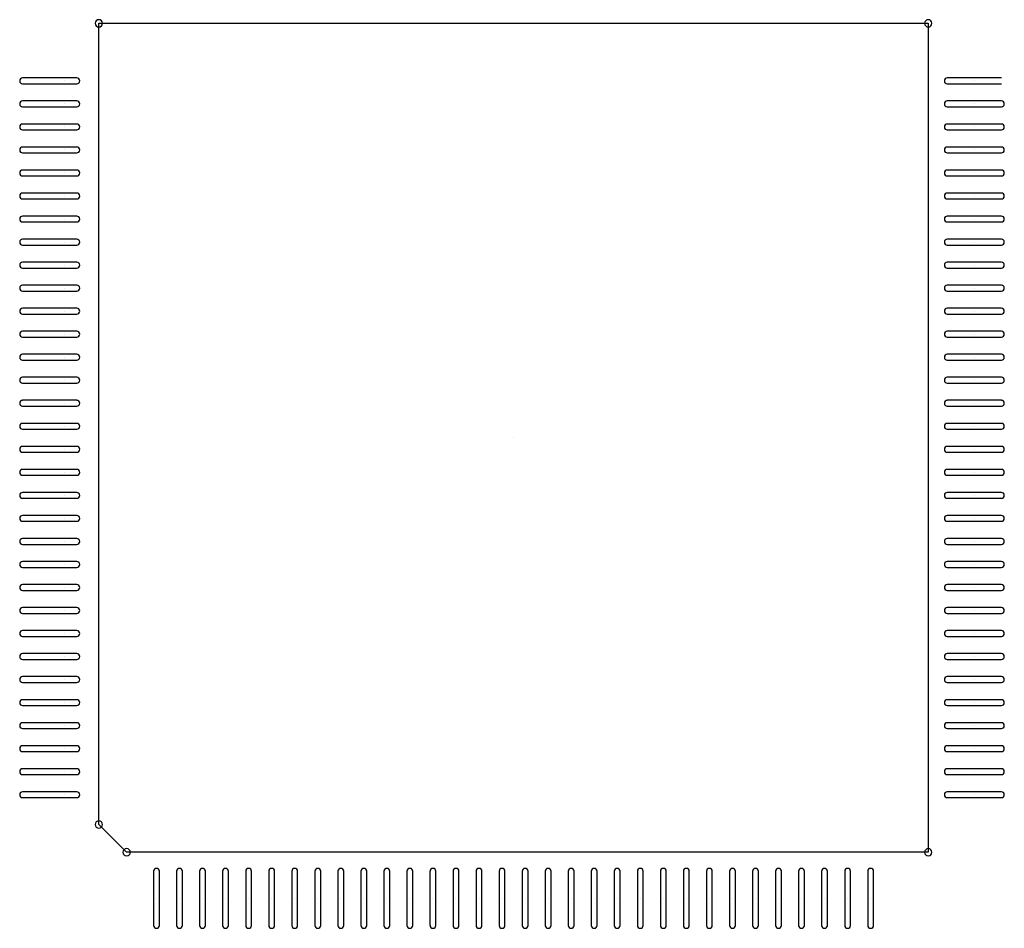
# Model space of a CAD drawing. Extents: x 256 to 552, y -364 to -161.
# Drawn here: x 337 to 354, y -214 to -198 of the extents above; entities that cross this region are included whole.
import ezdxf

# ---------------------------------------------------------------- set-up
doc = ezdxf.new("R2010")
doc.units = 0
doc.header["$MEASUREMENT"] = 0
doc.layers.get('0').update_dxf_attribs({"linetype": 'CONTINUOUS'})
doc.layers.add('PART_TOP_2DLINE_00', color=255, linetype='CONTINUOUS')

msp = doc.modelspace()

# ---------------------------------------------------------------- linework, layer by layer
at = {"color": 7}
for p, q in [((338.136, -199.34), (337.196, -199.34)), ((337.196, -199.442), (338.136, -199.442)), ((337.92, -199.391), (337.92, -199.391)), ((337.92, -199.391), (337.92, -199.391)), ((337.92, -199.391), (337.92, -199.391)), ((337.92, -199.391), (337.92, -199.391)), ((337.92, -199.391), (337.92, -199.391)), ((337.92, -199.391), (337.92, -199.391)), ((337.92, -199.391), (337.92, -199.391)), ((337.92, -199.391), (337.92, -199.391)), ((354.19, -199.34), (353.25, -199.34)), ((353.25, -199.442), (354.19, -199.442)), ((353.72, -199.391), (353.72, -199.391)), ((353.72, -199.391), (353.72, -199.391)), ((353.72, -199.391), (353.72, -199.391)), ((353.72, -199.391), (353.72, -199.391)), ((353.72, -199.391), (353.72, -199.391)), ((353.72, -199.391), (353.72, -199.391)), ((353.72, -199.391), (353.72, -199.391)), ((353.72, -199.391), (353.72, -199.391)), ((338.136, -199.74), (337.196, -199.74)), ((337.196, -199.842), (338.136, -199.842)), ((337.92, -199.791), (337.92, -199.791)), ((337.92, -199.791), (337.92, -199.791)), ((337.92, -199.791), (337.92, -199.791)), ((337.92, -199.791), (337.92, -199.791)), ((337.92, -199.791), (337.92, -199.791)), ((337.92, -199.791), (337.92, -199.791)), ((337.92, -199.791), (337.92, -199.791)), ((337.92, -199.791), (337.92, -199.791)), ((354.19, -199.74), (353.25, -199.74)), ((353.25, -199.842), (354.19, -199.842)), ((353.72, -199.791), (353.72, -199.791)), ((353.72, -199.791), (353.72, -199.791)), ((353.72, -199.791), (353.72, -199.791)), ((353.72, -199.791), (353.72, -199.791)), ((353.72, -199.791), (353.72, -199.791)), ((353.72, -199.791), (353.72, -199.791)), ((353.72, -199.791), (353.72, -199.791)), ((353.72, -199.791), (353.72, -199.791)), ((338.136, -200.14), (337.196, -200.14)), ((354.19, -200.14), (353.25, -200.14)), ((337.196, -200.242), (338.136, -200.242)), ((337.92, -200.191), (337.92, -200.191)), ((337.92, -200.191), (337.92, -200.191)), ((337.92, -200.191), (337.92, -200.191)), ((337.92, -200.191), (337.92, -200.191)), ((337.92, -200.191), (337.92, -200.191)), ((337.92, -200.191), (337.92, -200.191)), ((337.92, -200.191), (337.92, -200.191)), ((337.92, -200.191), (337.92, -200.191)), ((353.25, -200.242), (354.19, -200.242)), ((353.72, -200.191), (353.72, -200.191)), ((353.72, -200.191), (353.72, -200.191)), ((353.72, -200.191), (353.72, -200.191)), ((353.72, -200.191), (353.72, -200.191)), ((353.72, -200.191), (353.72, -200.191)), ((353.72, -200.191), (353.72, -200.191)), ((353.72, -200.191), (353.72, -200.191)), ((353.72, -200.191), (353.72, -200.191)), ((338.136, -200.54), (337.196, -200.54)), ((337.196, -200.642), (338.136, -200.642)), ((337.92, -200.591), (337.92, -200.591)), ((337.92, -200.591), (337.92, -200.591)), ((337.92, -200.591), (337.92, -200.591)), ((337.92, -200.591), (337.92, -200.591)), ((337.92, -200.591), (337.92, -200.591)), ((337.92, -200.591), (337.92, -200.591)), ((337.92, -200.591), (337.92, -200.591)), ((337.92, -200.591), (337.92, -200.591)), ((354.19, -200.54), (353.25, -200.54)), ((353.25, -200.642), (354.19, -200.642)), ((353.72, -200.591), (353.72, -200.591)), ((353.72, -200.591), (353.72, -200.591)), ((353.72, -200.591), (353.72, -200.591)), ((353.72, -200.591), (353.72, -200.591)), ((353.72, -200.591), (353.72, -200.591)), ((353.72, -200.591), (353.72, -200.591)), ((353.72, -200.591), (353.72, -200.591)), ((353.72, -200.591), (353.72, -200.591)), ((338.136, -200.94), (337.196, -200.94)), ((337.92, -200.991), (337.92, -200.991)), ((337.92, -200.991), (337.92, -200.991)), ((337.92, -200.991), (337.92, -200.991)), ((337.92, -200.991), (337.92, -200.991)), ((337.92, -200.991), (337.92, -200.991)), ((337.92, -200.991), (337.92, -200.991)), ((337.92, -200.991), (337.92, -200.991)), ((337.92, -200.991), (337.92, -200.991)), ((354.19, -200.94), (353.25, -200.94)), ((353.72, -200.991), (353.72, -200.991)), ((353.72, -200.991), (353.72, -200.991)), ((353.72, -200.991), (353.72, -200.991)), ((353.72, -200.991), (353.72, -200.991)), ((353.72, -200.991), (353.72, -200.991)), ((353.72, -200.991), (353.72, -200.991)), ((353.72, -200.991), (353.72, -200.991)), ((353.72, -200.991), (353.72, -200.991)), ((337.196, -201.042), (338.136, -201.042)), ((353.25, -201.042), (354.19, -201.042)), ((338.136, -201.34), (337.196, -201.34)), ((354.19, -201.34), (353.25, -201.34)), ((337.196, -201.442), (338.136, -201.442)), ((337.92, -201.391), (337.92, -201.391)), ((337.92, -201.391), (337.92, -201.391)), ((337.92, -201.391), (337.92, -201.391)), ((337.92, -201.391), (337.92, -201.391)), ((337.92, -201.391), (337.92, -201.391)), ((337.92, -201.391), (337.92, -201.391)), ((337.92, -201.391), (337.92, -201.391)), ((337.92, -201.391), (337.92, -201.391)), ((353.25, -201.442), (354.19, -201.442)), ((353.72, -201.391), (353.72, -201.391)), ((353.72, -201.391), (353.72, -201.391)), ((353.72, -201.391), (353.72, -201.391)), ((353.72, -201.391), (353.72, -201.391)), ((353.72, -201.391), (353.72, -201.391)), ((353.72, -201.391), (353.72, -201.391)), ((353.72, -201.391), (353.72, -201.391)), ((353.72, -201.391), (353.72, -201.391)), ((338.136, -201.74), (337.196, -201.74)), ((337.196, -201.842), (338.136, -201.842)), ((337.92, -201.791), (337.92, -201.791)), ((337.92, -201.791), (337.92, -201.791)), ((337.92, -201.791), (337.92, -201.791)), ((337.92, -201.791), (337.92, -201.791)), ((337.92, -201.791), (337.92, -201.791)), ((337.92, -201.791), (337.92, -201.791)), ((337.92, -201.791), (337.92, -201.791)), ((337.92, -201.791), (337.92, -201.791)), ((354.19, -201.74), (353.25, -201.74)), ((353.25, -201.842), (354.19, -201.842)), ((353.72, -201.791), (353.72, -201.791)), ((353.72, -201.791), (353.72, -201.791)), ((353.72, -201.791), (353.72, -201.791)), ((353.72, -201.791), (353.72, -201.791)), ((353.72, -201.791), (353.72, -201.791)), ((353.72, -201.791), (353.72, -201.791)), ((353.72, -201.791), (353.72, -201.791)), ((353.72, -201.791), (353.72, -201.791)), ((338.136, -202.14), (337.196, -202.14)), ((337.92, -202.191), (337.92, -202.191)), ((337.92, -202.191), (337.92, -202.191)), ((337.92, -202.191), (337.92, -202.191)), ((337.92, -202.191), (337.92, -202.191)), ((337.92, -202.191), (337.92, -202.191)), ((337.92, -202.191), (337.92, -202.191)), ((337.92, -202.191), (337.92, -202.191)), ((337.92, -202.191), (337.92, -202.191)), ((354.19, -202.14), (353.25, -202.14)), ((353.72, -202.191), (353.72, -202.191)), ((353.72, -202.191), (353.72, -202.191)), ((353.72, -202.191), (353.72, -202.191)), ((353.72, -202.191), (353.72, -202.191)), ((353.72, -202.191), (353.72, -202.191)), ((353.72, -202.191), (353.72, -202.191)), ((353.72, -202.191), (353.72, -202.191)), ((353.72, -202.191), (353.72, -202.191)), ((337.196, -202.242), (338.136, -202.242)), ((353.25, -202.242), (354.19, -202.242)), ((338.136, -202.54), (337.196, -202.54)), ((354.19, -202.54), (353.25, -202.54)), ((337.196, -202.642), (338.136, -202.642)), ((337.92, -202.591), (337.92, -202.591)), ((337.92, -202.591), (337.92, -202.591)), ((337.92, -202.591), (337.92, -202.591)), ((337.92, -202.591), (337.92, -202.591)), ((337.92, -202.591), (337.92, -202.591)), ((337.92, -202.591), (337.92, -202.591)), ((337.92, -202.591), (337.92, -202.591)), ((337.92, -202.591), (337.92, -202.591)), ((353.25, -202.642), (354.19, -202.642)), ((353.72, -202.591), (353.72, -202.591)), ((353.72, -202.591), (353.72, -202.591)), ((353.72, -202.591), (353.72, -202.591)), ((353.72, -202.591), (353.72, -202.591)), ((353.72, -202.591), (353.72, -202.591)), ((353.72, -202.591), (353.72, -202.591)), ((353.72, -202.591), (353.72, -202.591)), ((353.72, -202.591), (353.72, -202.591)), ((338.136, -202.94), (337.196, -202.94)), ((337.196, -203.042), (338.136, -203.042)), ((337.92, -202.991), (337.92, -202.991)), ((337.92, -202.991), (337.92, -202.991)), ((337.92, -202.991), (337.92, -202.991)), ((337.92, -202.991), (337.92, -202.991)), ((337.92, -202.991), (337.92, -202.991)), ((337.92, -202.991), (337.92, -202.991)), ((337.92, -202.991), (337.92, -202.991)), ((337.92, -202.991), (337.92, -202.991)), ((354.19, -202.94), (353.25, -202.94)), ((353.25, -203.042), (354.19, -203.042)), ((353.72, -202.991), (353.72, -202.991)), ((353.72, -202.991), (353.72, -202.991)), ((353.72, -202.991), (353.72, -202.991)), ((353.72, -202.991), (353.72, -202.991)), ((353.72, -202.991), (353.72, -202.991)), ((353.72, -202.991), (353.72, -202.991)), ((353.72, -202.991), (353.72, -202.991)), ((353.72, -202.991), (353.72, -202.991)), ((338.136, -203.34), (337.196, -203.34)), ((337.92, -203.391), (337.92, -203.391)), ((337.92, -203.391), (337.92, -203.391)), ((337.92, -203.391), (337.92, -203.391)), ((337.92, -203.391), (337.92, -203.391)), ((337.92, -203.391), (337.92, -203.391)), ((337.92, -203.391), (337.92, -203.391)), ((337.92, -203.391), (337.92, -203.391)), ((337.92, -203.391), (337.92, -203.391)), ((354.19, -203.34), (353.25, -203.34)), ((353.72, -203.391), (353.72, -203.391)), ((353.72, -203.391), (353.72, -203.391)), ((353.72, -203.391), (353.72, -203.391)), ((353.72, -203.391), (353.72, -203.391)), ((353.72, -203.391), (353.72, -203.391)), ((353.72, -203.391), (353.72, -203.391)), ((353.72, -203.391), (353.72, -203.391)), ((353.72, -203.391), (353.72, -203.391)), ((337.196, -203.442), (338.136, -203.442)), ((353.25, -203.442), (354.19, -203.442)), ((338.136, -203.74), (337.196, -203.74)), ((354.19, -203.74), (353.25, -203.74)), ((337.196, -203.842), (338.136, -203.842)), ((337.92, -203.791), (337.92, -203.791)), ((337.92, -203.791), (337.92, -203.791)), ((337.92, -203.791), (337.92, -203.791)), ((337.92, -203.791), (337.92, -203.791)), ((337.92, -203.791), (337.92, -203.791)), ((337.92, -203.791), (337.92, -203.791)), ((337.92, -203.791), (337.92, -203.791)), ((337.92, -203.791), (337.92, -203.791)), ((353.25, -203.842), (354.19, -203.842)), ((353.72, -203.791), (353.72, -203.791)), ((353.72, -203.791), (353.72, -203.791)), ((353.72, -203.791), (353.72, -203.791)), ((353.72, -203.791), (353.72, -203.791)), ((353.72, -203.791), (353.72, -203.791)), ((353.72, -203.791), (353.72, -203.791)), ((353.72, -203.791), (353.72, -203.791)), ((353.72, -203.791), (353.72, -203.791)), ((338.136, -204.14), (337.196, -204.14)), ((337.196, -204.242), (338.136, -204.242)), ((337.92, -204.191), (337.92, -204.191)), ((337.92, -204.191), (337.92, -204.191)), ((337.92, -204.191), (337.92, -204.191)), ((337.92, -204.191), (337.92, -204.191)), ((337.92, -204.191), (337.92, -204.191)), ((337.92, -204.191), (337.92, -204.191)), ((337.92, -204.191), (337.92, -204.191)), ((337.92, -204.191), (337.92, -204.191)), ((354.19, -204.14), (353.25, -204.14)), ((353.25, -204.242), (354.19, -204.242)), ((353.72, -204.191), (353.72, -204.191)), ((353.72, -204.191), (353.72, -204.191)), ((353.72, -204.191), (353.72, -204.191)), ((353.72, -204.191), (353.72, -204.191)), ((353.72, -204.191), (353.72, -204.191)), ((353.72, -204.191), (353.72, -204.191)), ((353.72, -204.191), (353.72, -204.191)), ((353.72, -204.191), (353.72, -204.191)), ((338.136, -204.54), (337.196, -204.54)), ((337.92, -204.591), (337.92, -204.591)), ((337.92, -204.591), (337.92, -204.591)), ((337.92, -204.591), (337.92, -204.591)), ((337.92, -204.591), (337.92, -204.591)), ((337.92, -204.591), (337.92, -204.591)), ((337.92, -204.591), (337.92, -204.591)), ((337.92, -204.591), (337.92, -204.591)), ((337.92, -204.591), (337.92, -204.591)), ((354.19, -204.54), (353.25, -204.54)), ((353.72, -204.591), (353.72, -204.591)), ((353.72, -204.591), (353.72, -204.591)), ((353.72, -204.591), (353.72, -204.591)), ((353.72, -204.591), (353.72, -204.591)), ((353.72, -204.591), (353.72, -204.591)), ((353.72, -204.591), (353.72, -204.591)), ((353.72, -204.591), (353.72, -204.591)), ((353.72, -204.591), (353.72, -204.591)), ((337.196, -204.642), (338.136, -204.642)), ((353.25, -204.642), (354.19, -204.642)), ((338.136, -204.94), (337.196, -204.94)), ((354.19, -204.94), (353.25, -204.94)), ((337.196, -205.042), (338.136, -205.042)), ((337.92, -204.991), (337.92, -204.991)), ((337.92, -204.991), (337.92, -204.991)), ((337.92, -204.991), (337.92, -204.991)), ((337.92, -204.991), (337.92, -204.991)), ((337.92, -204.991), (337.92, -204.991)), ((337.92, -204.991), (337.92, -204.991)), ((337.92, -204.991), (337.92, -204.991)), ((337.92, -204.991), (337.92, -204.991)), ((353.25, -205.042), (354.19, -205.042)), ((353.72, -204.991), (353.72, -204.991)), ((353.72, -204.991), (353.72, -204.991)), ((353.72, -204.991), (353.72, -204.991)), ((353.72, -204.991), (353.72, -204.991)), ((353.72, -204.991), (353.72, -204.991)), ((353.72, -204.991), (353.72, -204.991)), ((353.72, -204.991), (353.72, -204.991)), ((353.72, -204.991), (353.72, -204.991)), ((338.136, -205.34), (337.196, -205.34)), ((337.196, -205.442), (338.136, -205.442)), ((337.92, -205.391), (337.92, -205.391)), ((337.92, -205.391), (337.92, -205.391)), ((337.92, -205.391), (337.92, -205.391)), ((337.92, -205.391), (337.92, -205.391)), ((337.92, -205.391), (337.92, -205.391)), ((337.92, -205.391), (337.92, -205.391)), ((337.92, -205.391), (337.92, -205.391)), ((337.92, -205.391), (337.92, -205.391)), ((354.19, -205.34), (353.25, -205.34)), ((353.25, -205.442), (354.19, -205.442)), ((353.72, -205.391), (353.72, -205.391)), ((353.72, -205.391), (353.72, -205.391)), ((353.72, -205.391), (353.72, -205.391)), ((353.72, -205.391), (353.72, -205.391)), ((353.72, -205.391), (353.72, -205.391)), ((353.72, -205.391), (353.72, -205.391)), ((353.72, -205.391), (353.72, -205.391)), ((353.72, -205.391), (353.72, -205.391)), ((345.72, -205.591), (345.72, -205.591)), ((345.72, -205.591), (345.72, -205.591)), ((345.72, -205.591), (345.72, -205.591)), ((345.72, -205.591), (345.72, -205.591)), ((345.72, -205.591), (345.72, -205.591)), ((345.72, -205.591), (345.72, -205.591)), ((345.72, -205.591), (345.72, -205.591)), ((345.72, -205.591), (345.72, -205.591)), ((338.136, -205.74), (337.196, -205.74)), ((337.92, -205.791), (337.92, -205.791)), ((337.92, -205.791), (337.92, -205.791)), ((337.92, -205.791), (337.92, -205.791)), ((337.92, -205.791), (337.92, -205.791)), ((337.92, -205.791), (337.92, -205.791)), ((337.92, -205.791), (337.92, -205.791)), ((337.92, -205.791), (337.92, -205.791)), ((337.92, -205.791), (337.92, -205.791)), ((354.19, -205.74), (353.25, -205.74)), ((353.72, -205.791), (353.72, -205.791)), ((353.72, -205.791), (353.72, -205.791)), ((353.72, -205.791), (353.72, -205.791)), ((353.72, -205.791), (353.72, -205.791)), ((353.72, -205.791), (353.72, -205.791)), ((353.72, -205.791), (353.72, -205.791)), ((353.72, -205.791), (353.72, -205.791)), ((353.72, -205.791), (353.72, -205.791)), ((337.196, -205.842), (338.136, -205.842)), ((353.25, -205.842), (354.19, -205.842)), ((338.136, -206.14), (337.196, -206.14)), ((354.19, -206.14), (353.25, -206.14)), ((337.196, -206.242), (338.136, -206.242)), ((337.92, -206.191), (337.92, -206.191)), ((337.92, -206.191), (337.92, -206.191)), ((337.92, -206.191), (337.92, -206.191)), ((337.92, -206.191), (337.92, -206.191)), ((337.92, -206.191), (337.92, -206.191)), ((337.92, -206.191), (337.92, -206.191)), ((337.92, -206.191), (337.92, -206.191)), ((337.92, -206.191), (337.92, -206.191)), ((353.25, -206.242), (354.19, -206.242)), ((353.72, -206.191), (353.72, -206.191)), ((353.72, -206.191), (353.72, -206.191)), ((353.72, -206.191), (353.72, -206.191)), ((353.72, -206.191), (353.72, -206.191)), ((353.72, -206.191), (353.72, -206.191)), ((353.72, -206.191), (353.72, -206.191)), ((353.72, -206.191), (353.72, -206.191)), ((353.72, -206.191), (353.72, -206.191)), ((338.136, -206.54), (337.196, -206.54)), ((337.196, -206.642), (338.136, -206.642)), ((337.92, -206.591), (337.92, -206.591)), ((337.92, -206.591), (337.92, -206.591)), ((337.92, -206.591), (337.92, -206.591)), ((337.92, -206.591), (337.92, -206.591)), ((337.92, -206.591), (337.92, -206.591)), ((337.92, -206.591), (337.92, -206.591)), ((337.92, -206.591), (337.92, -206.591)), ((337.92, -206.591), (337.92, -206.591)), ((354.19, -206.54), (353.25, -206.54)), ((353.25, -206.642), (354.19, -206.642)), ((353.72, -206.591), (353.72, -206.591)), ((353.72, -206.591), (353.72, -206.591)), ((353.72, -206.591), (353.72, -206.591)), ((353.72, -206.591), (353.72, -206.591)), ((353.72, -206.591), (353.72, -206.591)), ((353.72, -206.591), (353.72, -206.591)), ((353.72, -206.591), (353.72, -206.591)), ((353.72, -206.591), (353.72, -206.591)), ((338.136, -206.94), (337.196, -206.94)), ((337.92, -206.991), (337.92, -206.991)), ((337.92, -206.991), (337.92, -206.991)), ((337.92, -206.991), (337.92, -206.991)), ((337.92, -206.991), (337.92, -206.991)), ((337.92, -206.991), (337.92, -206.991)), ((337.92, -206.991), (337.92, -206.991)), ((337.92, -206.991), (337.92, -206.991)), ((337.92, -206.991), (337.92, -206.991)), ((354.19, -206.94), (353.25, -206.94)), ((353.72, -206.991), (353.72, -206.991)), ((353.72, -206.991), (353.72, -206.991)), ((353.72, -206.991), (353.72, -206.991)), ((353.72, -206.991), (353.72, -206.991)), ((353.72, -206.991), (353.72, -206.991)), ((353.72, -206.991), (353.72, -206.991)), ((353.72, -206.991), (353.72, -206.991)), ((353.72, -206.991), (353.72, -206.991)), ((337.196, -207.042), (338.136, -207.042)), ((353.25, -207.042), (354.19, -207.042)), ((338.136, -207.34), (337.196, -207.34)), ((354.19, -207.34), (353.25, -207.34)), ((337.196, -207.442), (338.136, -207.442)), ((337.92, -207.391), (337.92, -207.391)), ((337.92, -207.391), (337.92, -207.391)), ((337.92, -207.391), (337.92, -207.391)), ((337.92, -207.391), (337.92, -207.391)), ((337.92, -207.391), (337.92, -207.391)), ((337.92, -207.391), (337.92, -207.391)), ((337.92, -207.391), (337.92, -207.391)), ((337.92, -207.391), (337.92, -207.391)), ((353.25, -207.442), (354.19, -207.442)), ((353.72, -207.391), (353.72, -207.391)), ((353.72, -207.391), (353.72, -207.391)), ((353.72, -207.391), (353.72, -207.391)), ((353.72, -207.391), (353.72, -207.391)), ((353.72, -207.391), (353.72, -207.391)), ((353.72, -207.391), (353.72, -207.391)), ((353.72, -207.391), (353.72, -207.391)), ((353.72, -207.391), (353.72, -207.391)), ((338.136, -207.74), (337.196, -207.74)), ((337.196, -207.842), (338.136, -207.842)), ((337.92, -207.791), (337.92, -207.791)), ((337.92, -207.791), (337.92, -207.791)), ((337.92, -207.791), (337.92, -207.791)), ((337.92, -207.791), (337.92, -207.791)), ((337.92, -207.791), (337.92, -207.791)), ((337.92, -207.791), (337.92, -207.791)), ((337.92, -207.791), (337.92, -207.791)), ((337.92, -207.791), (337.92, -207.791)), ((354.19, -207.74), (353.25, -207.74)), ((353.25, -207.842), (354.19, -207.842)), ((353.72, -207.791), (353.72, -207.791)), ((353.72, -207.791), (353.72, -207.791)), ((353.72, -207.791), (353.72, -207.791)), ((353.72, -207.791), (353.72, -207.791)), ((353.72, -207.791), (353.72, -207.791)), ((353.72, -207.791), (353.72, -207.791)), ((353.72, -207.791), (353.72, -207.791)), ((353.72, -207.791), (353.72, -207.791)), ((338.136, -208.14), (337.196, -208.14)), ((337.92, -208.191), (337.92, -208.191)), ((337.92, -208.191), (337.92, -208.191)), ((337.92, -208.191), (337.92, -208.191)), ((337.92, -208.191), (337.92, -208.191)), ((337.92, -208.191), (337.92, -208.191)), ((337.92, -208.191), (337.92, -208.191)), ((337.92, -208.191), (337.92, -208.191)), ((337.92, -208.191), (337.92, -208.191)), ((354.19, -208.14), (353.25, -208.14)), ((353.72, -208.191), (353.72, -208.191)), ((353.72, -208.191), (353.72, -208.191)), ((353.72, -208.191), (353.72, -208.191)), ((353.72, -208.191), (353.72, -208.191)), ((353.72, -208.191), (353.72, -208.191)), ((353.72, -208.191), (353.72, -208.191)), ((353.72, -208.191), (353.72, -208.191)), ((353.72, -208.191), (353.72, -208.191)), ((337.196, -208.242), (338.136, -208.242)), ((353.25, -208.242), (354.19, -208.242)), ((338.136, -208.54), (337.196, -208.54)), ((354.19, -208.54), (353.25, -208.54)), ((337.196, -208.642), (338.136, -208.642)), ((337.92, -208.591), (337.92, -208.591)), ((337.92, -208.591), (337.92, -208.591)), ((337.92, -208.591), (337.92, -208.591)), ((337.92, -208.591), (337.92, -208.591)), ((337.92, -208.591), (337.92, -208.591)), ((337.92, -208.591), (337.92, -208.591)), ((337.92, -208.591), (337.92, -208.591)), ((337.92, -208.591), (337.92, -208.591)), ((353.25, -208.642), (354.19, -208.642)), ((353.72, -208.591), (353.72, -208.591)), ((353.72, -208.591), (353.72, -208.591)), ((353.72, -208.591), (353.72, -208.591)), ((353.72, -208.591), (353.72, -208.591)), ((353.72, -208.591), (353.72, -208.591)), ((353.72, -208.591), (353.72, -208.591)), ((353.72, -208.591), (353.72, -208.591)), ((353.72, -208.591), (353.72, -208.591)), ((338.136, -208.94), (337.196, -208.94)), ((337.196, -209.042), (338.136, -209.042)), ((337.92, -208.991), (337.92, -208.991)), ((337.92, -208.991), (337.92, -208.991)), ((337.92, -208.991), (337.92, -208.991)), ((337.92, -208.991), (337.92, -208.991)), ((337.92, -208.991), (337.92, -208.991)), ((337.92, -208.991), (337.92, -208.991)), ((337.92, -208.991), (337.92, -208.991)), ((337.92, -208.991), (337.92, -208.991)), ((354.19, -208.94), (353.25, -208.94)), ((353.25, -209.042), (354.19, -209.042)), ((353.72, -208.991), (353.72, -208.991)), ((353.72, -208.991), (353.72, -208.991)), ((353.72, -208.991), (353.72, -208.991)), ((353.72, -208.991), (353.72, -208.991)), ((353.72, -208.991), (353.72, -208.991)), ((353.72, -208.991), (353.72, -208.991)), ((353.72, -208.991), (353.72, -208.991)), ((353.72, -208.991), (353.72, -208.991)), ((338.136, -209.34), (337.196, -209.34)), ((337.92, -209.391), (337.92, -209.391)), ((337.92, -209.391), (337.92, -209.391)), ((337.92, -209.391), (337.92, -209.391)), ((337.92, -209.391), (337.92, -209.391)), ((337.92, -209.391), (337.92, -209.391)), ((337.92, -209.391), (337.92, -209.391)), ((337.92, -209.391), (337.92, -209.391)), ((337.92, -209.391), (337.92, -209.391)), ((354.19, -209.34), (353.25, -209.34)), ((353.72, -209.391), (353.72, -209.391)), ((353.72, -209.391), (353.72, -209.391)), ((353.72, -209.391), (353.72, -209.391)), ((353.72, -209.391), (353.72, -209.391)), ((353.72, -209.391), (353.72, -209.391)), ((353.72, -209.391), (353.72, -209.391)), ((353.72, -209.391), (353.72, -209.391)), ((353.72, -209.391), (353.72, -209.391)), ((337.196, -209.442), (338.136, -209.442)), ((353.25, -209.442), (354.19, -209.442)), ((338.136, -209.74), (337.196, -209.74)), ((354.19, -209.74), (353.25, -209.74)), ((337.196, -209.842), (338.136, -209.842)), ((337.92, -209.791), (337.92, -209.791)), ((337.92, -209.791), (337.92, -209.791)), ((337.92, -209.791), (337.92, -209.791)), ((337.92, -209.791), (337.92, -209.791)), ((337.92, -209.791), (337.92, -209.791)), ((337.92, -209.791), (337.92, -209.791)), ((337.92, -209.791), (337.92, -209.791)), ((337.92, -209.791), (337.92, -209.791)), ((353.25, -209.842), (354.19, -209.842)), ((353.72, -209.791), (353.72, -209.791)), ((353.72, -209.791), (353.72, -209.791)), ((353.72, -209.791), (353.72, -209.791)), ((353.72, -209.791), (353.72, -209.791)), ((353.72, -209.791), (353.72, -209.791)), ((353.72, -209.791), (353.72, -209.791)), ((353.72, -209.791), (353.72, -209.791)), ((353.72, -209.791), (353.72, -209.791)), ((338.136, -210.14), (337.196, -210.14)), ((337.196, -210.242), (338.136, -210.242)), ((337.92, -210.191), (337.92, -210.191)), ((337.92, -210.191), (337.92, -210.191)), ((337.92, -210.191), (337.92, -210.191)), ((337.92, -210.191), (337.92, -210.191)), ((337.92, -210.191), (337.92, -210.191)), ((337.92, -210.191), (337.92, -210.191)), ((337.92, -210.191), (337.92, -210.191)), ((337.92, -210.191), (337.92, -210.191)), ((354.19, -210.14), (353.25, -210.14)), ((353.25, -210.242), (354.19, -210.242)), ((353.72, -210.191), (353.72, -210.191)), ((353.72, -210.191), (353.72, -210.191)), ((353.72, -210.191), (353.72, -210.191)), ((353.72, -210.191), (353.72, -210.191)), ((353.72, -210.191), (353.72, -210.191)), ((353.72, -210.191), (353.72, -210.191)), ((353.72, -210.191), (353.72, -210.191)), ((353.72, -210.191), (353.72, -210.191)), ((338.136, -210.54), (337.196, -210.54)), ((337.92, -210.591), (337.92, -210.591)), ((337.92, -210.591), (337.92, -210.591)), ((337.92, -210.591), (337.92, -210.591)), ((337.92, -210.591), (337.92, -210.591)), ((337.92, -210.591), (337.92, -210.591)), ((337.92, -210.591), (337.92, -210.591)), ((337.92, -210.591), (337.92, -210.591)), ((337.92, -210.591), (337.92, -210.591)), ((354.19, -210.54), (353.25, -210.54)), ((353.72, -210.591), (353.72, -210.591)), ((353.72, -210.591), (353.72, -210.591)), ((353.72, -210.591), (353.72, -210.591)), ((353.72, -210.591), (353.72, -210.591)), ((353.72, -210.591), (353.72, -210.591)), ((353.72, -210.591), (353.72, -210.591)), ((353.72, -210.591), (353.72, -210.591)), ((353.72, -210.591), (353.72, -210.591)), ((337.196, -210.642), (338.136, -210.642)), ((353.25, -210.642), (354.19, -210.642)), ((338.136, -210.94), (337.196, -210.94)), ((354.19, -210.94), (353.25, -210.94)), ((337.196, -211.042), (338.136, -211.042)), ((337.92, -210.991), (337.92, -210.991)), ((337.92, -210.991), (337.92, -210.991)), ((337.92, -210.991), (337.92, -210.991)), ((337.92, -210.991), (337.92, -210.991)), ((337.92, -210.991), (337.92, -210.991)), ((337.92, -210.991), (337.92, -210.991)), ((337.92, -210.991), (337.92, -210.991)), ((337.92, -210.991), (337.92, -210.991)), ((353.25, -211.042), (354.19, -211.042)), ((353.72, -210.991), (353.72, -210.991)), ((353.72, -210.991), (353.72, -210.991)), ((353.72, -210.991), (353.72, -210.991)), ((353.72, -210.991), (353.72, -210.991)), ((353.72, -210.991), (353.72, -210.991)), ((353.72, -210.991), (353.72, -210.991)), ((353.72, -210.991), (353.72, -210.991)), ((353.72, -210.991), (353.72, -210.991)), ((338.136, -211.34), (337.196, -211.34)), ((337.196, -211.442), (338.136, -211.442)), ((337.92, -211.391), (337.92, -211.391)), ((337.92, -211.391), (337.92, -211.391)), ((337.92, -211.391), (337.92, -211.391)), ((337.92, -211.391), (337.92, -211.391)), ((337.92, -211.391), (337.92, -211.391)), ((337.92, -211.391), (337.92, -211.391)), ((337.92, -211.391), (337.92, -211.391)), ((337.92, -211.391), (337.92, -211.391)), ((354.19, -211.34), (353.25, -211.34)), ((353.25, -211.442), (354.19, -211.442)), ((353.72, -211.391), (353.72, -211.391)), ((353.72, -211.391), (353.72, -211.391)), ((353.72, -211.391), (353.72, -211.391)), ((353.72, -211.391), (353.72, -211.391)), ((353.72, -211.391), (353.72, -211.391)), ((353.72, -211.391), (353.72, -211.391)), ((353.72, -211.391), (353.72, -211.391)), ((353.72, -211.391), (353.72, -211.391)), ((338.136, -211.74), (337.196, -211.74)), ((337.92, -211.791), (337.92, -211.791)), ((337.92, -211.791), (337.92, -211.791)), ((337.92, -211.791), (337.92, -211.791)), ((337.92, -211.791), (337.92, -211.791)), ((337.92, -211.791), (337.92, -211.791)), ((337.92, -211.791), (337.92, -211.791)), ((337.92, -211.791), (337.92, -211.791)), ((337.92, -211.791), (337.92, -211.791)), ((354.19, -211.74), (353.25, -211.74)), ((353.72, -211.791), (353.72, -211.791)), ((353.72, -211.791), (353.72, -211.791)), ((353.72, -211.791), (353.72, -211.791)), ((353.72, -211.791), (353.72, -211.791)), ((353.72, -211.791), (353.72, -211.791)), ((353.72, -211.791), (353.72, -211.791)), ((353.72, -211.791), (353.72, -211.791)), ((353.72, -211.791), (353.72, -211.791)), ((337.196, -211.842), (338.136, -211.842)), ((353.25, -211.842), (354.19, -211.842)), ((339.469, -213.121), (339.469, -214.061)), ((339.571, -214.061), (339.571, -213.121)), ((339.869, -213.121), (339.869, -214.061)), ((339.971, -214.061), (339.971, -213.121)), ((340.269, -213.121), (340.269, -214.061)), ((340.371, -214.061), (340.371, -213.121)), ((340.669, -213.121), (340.669, -214.061)), ((340.771, -214.061), (340.771, -213.121)), ((341.069, -213.121), (341.069, -214.061)), ((341.171, -214.061), (341.171, -213.121)), ((341.469, -213.121), (341.469, -214.061)), ((341.571, -214.061), (341.571, -213.121)), ((341.869, -213.121), (341.869, -214.061)), ((341.971, -214.061), (341.971, -213.121)), ((342.269, -213.121), (342.269, -214.061)), ((342.371, -214.061), (342.371, -213.121)), ((342.669, -213.121), (342.669, -214.061)), ((342.771, -214.061), (342.771, -213.121)), ((343.069, -213.121), (343.069, -214.061)), ((343.171, -214.061), (343.171, -213.121)), ((343.469, -213.121), (343.469, -214.061)), ((343.571, -214.061), (343.571, -213.121)), ((343.869, -213.121), (343.869, -214.061)), ((343.971, -214.061), (343.971, -213.121)), ((344.269, -213.121), (344.269, -214.061)), ((344.371, -214.061), (344.371, -213.121)), ((344.669, -213.121), (344.669, -214.061)), ((344.771, -214.061), (344.771, -213.121)), ((345.069, -213.121), (345.069, -214.061)), ((345.171, -214.061), (345.171, -213.121)), ((345.469, -213.121), (345.469, -214.061)), ((345.571, -214.061), (345.571, -213.121)), ((345.869, -213.121), (345.869, -214.061)), ((345.971, -214.061), (345.971, -213.121)), ((346.269, -213.121), (346.269, -214.061)), ((346.371, -214.061), (346.371, -213.121)), ((346.669, -213.121), (346.669, -214.061)), ((346.771, -214.061), (346.771, -213.121)), ((347.069, -213.121), (347.069, -214.061)), ((347.171, -214.061), (347.171, -213.121)), ((347.469, -213.121), (347.469, -214.061)), ((347.571, -214.061), (347.571, -213.121)), ((347.869, -213.121), (347.869, -214.061)), ((347.971, -214.061), (347.971, -213.121)), ((348.269, -213.121), (348.269, -214.061)), ((348.371, -214.061), (348.371, -213.121)), ((348.669, -213.121), (348.669, -214.061)), ((348.771, -214.061), (348.771, -213.121)), ((349.069, -213.121), (349.069, -214.061)), ((349.171, -214.061), (349.171, -213.121)), ((349.469, -213.121), (349.469, -214.061)), ((349.571, -214.061), (349.571, -213.121)), ((349.869, -213.121), (349.869, -214.061)), ((349.971, -214.061), (349.971, -213.121)), ((350.269, -213.121), (350.269, -214.061)), ((350.371, -214.061), (350.371, -213.121)), ((350.669, -213.121), (350.669, -214.061)), ((350.771, -214.061), (350.771, -213.121)), ((351.069, -213.121), (351.069, -214.061)), ((351.171, -214.061), (351.171, -213.121)), ((351.469, -213.121), (351.469, -214.061)), ((351.571, -214.061), (351.571, -213.121)), ((351.869, -213.121), (351.869, -214.061)), ((351.971, -214.061), (351.971, -213.121)), ((339.52, -213.591), (339.52, -213.591)), ((339.52, -213.591), (339.52, -213.591)), ((339.52, -213.591), (339.52, -213.591)), ((339.52, -213.591), (339.52, -213.591)), ((339.52, -213.591), (339.52, -213.591)), ((339.52, -213.591), (339.52, -213.591)), ((339.52, -213.591), (339.52, -213.591)), ((339.52, -213.591), (339.52, -213.591)), ((339.92, -213.591), (339.92, -213.591)), ((339.92, -213.591), (339.92, -213.591)), ((339.92, -213.591), (339.92, -213.591)), ((339.92, -213.591), (339.92, -213.591)), ((339.92, -213.591), (339.92, -213.591)), ((339.92, -213.591), (339.92, -213.591)), ((339.92, -213.591), (339.92, -213.591)), ((339.92, -213.591), (339.92, -213.591)), ((340.32, -213.591), (340.32, -213.591)), ((340.32, -213.591), (340.32, -213.591)), ((340.32, -213.591), (340.32, -213.591)), ((340.32, -213.591), (340.32, -213.591)), ((340.32, -213.591), (340.32, -213.591)), ((340.32, -213.591), (340.32, -213.591)), ((340.32, -213.591), (340.32, -213.591)), ((340.32, -213.591), (340.32, -213.591)), ((340.72, -213.591), (340.72, -213.591)), ((340.72, -213.591), (340.72, -213.591)), ((340.72, -213.591), (340.72, -213.591)), ((340.72, -213.591), (340.72, -213.591)), ((340.72, -213.591), (340.72, -213.591)), ((340.72, -213.591), (340.72, -213.591)), ((340.72, -213.591), (340.72, -213.591)), ((340.72, -213.591), (340.72, -213.591)), ((341.12, -213.591), (341.12, -213.591)), ((341.12, -213.591), (341.12, -213.591)), ((341.12, -213.591), (341.12, -213.591)), ((341.12, -213.591), (341.12, -213.591)), ((341.12, -213.591), (341.12, -213.591)), ((341.12, -213.591), (341.12, -213.591)), ((341.12, -213.591), (341.12, -213.591)), ((341.12, -213.591), (341.12, -213.591)), ((341.52, -213.591), (341.52, -213.591)), ((341.52, -213.591), (341.52, -213.591)), ((341.52, -213.591), (341.52, -213.591)), ((341.52, -213.591), (341.52, -213.591)), ((341.52, -213.591), (341.52, -213.591)), ((341.52, -213.591), (341.52, -213.591)), ((341.52, -213.591), (341.52, -213.591)), ((341.52, -213.591), (341.52, -213.591)), ((341.92, -213.591), (341.92, -213.591)), ((341.92, -213.591), (341.92, -213.591)), ((341.92, -213.591), (341.92, -213.591)), ((341.92, -213.591), (341.92, -213.591)), ((341.92, -213.591), (341.92, -213.591)), ((341.92, -213.591), (341.92, -213.591)), ((341.92, -213.591), (341.92, -213.591)), ((341.92, -213.591), (341.92, -213.591)), ((342.32, -213.591), (342.32, -213.591)), ((342.32, -213.591), (342.32, -213.591)), ((342.32, -213.591), (342.32, -213.591)), ((342.32, -213.591), (342.32, -213.591)), ((342.32, -213.591), (342.32, -213.591)), ((342.32, -213.591), (342.32, -213.591)), ((342.32, -213.591), (342.32, -213.591)), ((342.32, -213.591), (342.32, -213.591)), ((342.72, -213.591), (342.72, -213.591)), ((342.72, -213.591), (342.72, -213.591)), ((342.72, -213.591), (342.72, -213.591)), ((342.72, -213.591), (342.72, -213.591)), ((342.72, -213.591), (342.72, -213.591)), ((342.72, -213.591), (342.72, -213.591)), ((342.72, -213.591), (342.72, -213.591)), ((342.72, -213.591), (342.72, -213.591)), ((343.12, -213.591), (343.12, -213.591)), ((343.12, -213.591), (343.12, -213.591)), ((343.12, -213.591), (343.12, -213.591)), ((343.12, -213.591), (343.12, -213.591)), ((343.12, -213.591), (343.12, -213.591)), ((343.12, -213.591), (343.12, -213.591)), ((343.12, -213.591), (343.12, -213.591)), ((343.12, -213.591), (343.12, -213.591)), ((343.52, -213.591), (343.52, -213.591)), ((343.52, -213.591), (343.52, -213.591)), ((343.52, -213.591), (343.52, -213.591)), ((343.52, -213.591), (343.52, -213.591)), ((343.52, -213.591), (343.52, -213.591)), ((343.52, -213.591), (343.52, -213.591)), ((343.52, -213.591), (343.52, -213.591)), ((343.52, -213.591), (343.52, -213.591)), ((343.92, -213.591), (343.92, -213.591)), ((343.92, -213.591), (343.92, -213.591)), ((343.92, -213.591), (343.92, -213.591)), ((343.92, -213.591), (343.92, -213.591)), ((343.92, -213.591), (343.92, -213.591)), ((343.92, -213.591), (343.92, -213.591)), ((343.92, -213.591), (343.92, -213.591)), ((343.92, -213.591), (343.92, -213.591)), ((344.32, -213.591), (344.32, -213.591)), ((344.32, -213.591), (344.32, -213.591)), ((344.32, -213.591), (344.32, -213.591)), ((344.32, -213.591), (344.32, -213.591)), ((344.32, -213.591), (344.32, -213.591)), ((344.32, -213.591), (344.32, -213.591)), ((344.32, -213.591), (344.32, -213.591)), ((344.32, -213.591), (344.32, -213.591)), ((344.72, -213.591), (344.72, -213.591)), ((344.72, -213.591), (344.72, -213.591)), ((344.72, -213.591), (344.72, -213.591)), ((344.72, -213.591), (344.72, -213.591)), ((344.72, -213.591), (344.72, -213.591)), ((344.72, -213.591), (344.72, -213.591)), ((344.72, -213.591), (344.72, -213.591)), ((344.72, -213.591), (344.72, -213.591)), ((345.12, -213.591), (345.12, -213.591)), ((345.12, -213.591), (345.12, -213.591)), ((345.12, -213.591), (345.12, -213.591)), ((345.12, -213.591), (345.12, -213.591)), ((345.12, -213.591), (345.12, -213.591)), ((345.12, -213.591), (345.12, -213.591)), ((345.12, -213.591), (345.12, -213.591)), ((345.12, -213.591), (345.12, -213.591)), ((345.52, -213.591), (345.52, -213.591)), ((345.52, -213.591), (345.52, -213.591)), ((345.52, -213.591), (345.52, -213.591)), ((345.52, -213.591), (345.52, -213.591)), ((345.52, -213.591), (345.52, -213.591)), ((345.52, -213.591), (345.52, -213.591)), ((345.52, -213.591), (345.52, -213.591)), ((345.52, -213.591), (345.52, -213.591)), ((345.92, -213.591), (345.92, -213.591)), ((345.92, -213.591), (345.92, -213.591)), ((345.92, -213.591), (345.92, -213.591)), ((345.92, -213.591), (345.92, -213.591)), ((345.92, -213.591), (345.92, -213.591)), ((345.92, -213.591), (345.92, -213.591)), ((345.92, -213.591), (345.92, -213.591)), ((345.92, -213.591), (345.92, -213.591)), ((346.32, -213.591), (346.32, -213.591)), ((346.32, -213.591), (346.32, -213.591)), ((346.32, -213.591), (346.32, -213.591)), ((346.32, -213.591), (346.32, -213.591)), ((346.32, -213.591), (346.32, -213.591)), ((346.32, -213.591), (346.32, -213.591)), ((346.32, -213.591), (346.32, -213.591)), ((346.32, -213.591), (346.32, -213.591)), ((346.72, -213.591), (346.72, -213.591)), ((346.72, -213.591), (346.72, -213.591)), ((346.72, -213.591), (346.72, -213.591)), ((346.72, -213.591), (346.72, -213.591)), ((346.72, -213.591), (346.72, -213.591)), ((346.72, -213.591), (346.72, -213.591)), ((346.72, -213.591), (346.72, -213.591)), ((346.72, -213.591), (346.72, -213.591)), ((347.12, -213.591), (347.12, -213.591)), ((347.12, -213.591), (347.12, -213.591)), ((347.12, -213.591), (347.12, -213.591)), ((347.12, -213.591), (347.12, -213.591)), ((347.12, -213.591), (347.12, -213.591)), ((347.12, -213.591), (347.12, -213.591)), ((347.12, -213.591), (347.12, -213.591)), ((347.12, -213.591), (347.12, -213.591)), ((347.52, -213.591), (347.52, -213.591)), ((347.52, -213.591), (347.52, -213.591)), ((347.52, -213.591), (347.52, -213.591)), ((347.52, -213.591), (347.52, -213.591)), ((347.52, -213.591), (347.52, -213.591)), ((347.52, -213.591), (347.52, -213.591)), ((347.52, -213.591), (347.52, -213.591)), ((347.52, -213.591), (347.52, -213.591)), ((347.92, -213.591), (347.92, -213.591)), ((347.92, -213.591), (347.92, -213.591)), ((347.92, -213.591), (347.92, -213.591)), ((347.92, -213.591), (347.92, -213.591)), ((347.92, -213.591), (347.92, -213.591)), ((347.92, -213.591), (347.92, -213.591)), ((347.92, -213.591), (347.92, -213.591)), ((347.92, -213.591), (347.92, -213.591)), ((348.32, -213.591), (348.32, -213.591)), ((348.32, -213.591), (348.32, -213.591)), ((348.32, -213.591), (348.32, -213.591)), ((348.32, -213.591), (348.32, -213.591)), ((348.32, -213.591), (348.32, -213.591)), ((348.32, -213.591), (348.32, -213.591)), ((348.32, -213.591), (348.32, -213.591)), ((348.32, -213.591), (348.32, -213.591)), ((348.72, -213.591), (348.72, -213.591)), ((348.72, -213.591), (348.72, -213.591)), ((348.72, -213.591), (348.72, -213.591)), ((348.72, -213.591), (348.72, -213.591)), ((348.72, -213.591), (348.72, -213.591)), ((348.72, -213.591), (348.72, -213.591)), ((348.72, -213.591), (348.72, -213.591)), ((348.72, -213.591), (348.72, -213.591)), ((349.12, -213.591), (349.12, -213.591)), ((349.12, -213.591), (349.12, -213.591)), ((349.12, -213.591), (349.12, -213.591)), ((349.12, -213.591), (349.12, -213.591)), ((349.12, -213.591), (349.12, -213.591)), ((349.12, -213.591), (349.12, -213.591)), ((349.12, -213.591), (349.12, -213.591)), ((349.12, -213.591), (349.12, -213.591)), ((349.52, -213.591), (349.52, -213.591)), ((349.52, -213.591), (349.52, -213.591)), ((349.52, -213.591), (349.52, -213.591)), ((349.52, -213.591), (349.52, -213.591)), ((349.52, -213.591), (349.52, -213.591)), ((349.52, -213.591), (349.52, -213.591)), ((349.52, -213.591), (349.52, -213.591)), ((349.52, -213.591), (349.52, -213.591)), ((349.92, -213.591), (349.92, -213.591)), ((349.92, -213.591), (349.92, -213.591)), ((349.92, -213.591), (349.92, -213.591)), ((349.92, -213.591), (349.92, -213.591)), ((349.92, -213.591), (349.92, -213.591)), ((349.92, -213.591), (349.92, -213.591)), ((349.92, -213.591), (349.92, -213.591)), ((349.92, -213.591), (349.92, -213.591)), ((350.32, -213.591), (350.32, -213.591)), ((350.32, -213.591), (350.32, -213.591)), ((350.32, -213.591), (350.32, -213.591)), ((350.32, -213.591), (350.32, -213.591)), ((350.32, -213.591), (350.32, -213.591)), ((350.32, -213.591), (350.32, -213.591)), ((350.32, -213.591), (350.32, -213.591)), ((350.32, -213.591), (350.32, -213.591)), ((350.72, -213.591), (350.72, -213.591)), ((350.72, -213.591), (350.72, -213.591)), ((350.72, -213.591), (350.72, -213.591)), ((350.72, -213.591), (350.72, -213.591)), ((350.72, -213.591), (350.72, -213.591)), ((350.72, -213.591), (350.72, -213.591)), ((350.72, -213.591), (350.72, -213.591)), ((350.72, -213.591), (350.72, -213.591)), ((351.12, -213.591), (351.12, -213.591)), ((351.12, -213.591), (351.12, -213.591)), ((351.12, -213.591), (351.12, -213.591)), ((351.12, -213.591), (351.12, -213.591)), ((351.12, -213.591), (351.12, -213.591)), ((351.12, -213.591), (351.12, -213.591)), ((351.12, -213.591), (351.12, -213.591)), ((351.12, -213.591), (351.12, -213.591)), ((351.52, -213.591), (351.52, -213.591)), ((351.52, -213.591), (351.52, -213.591)), ((351.52, -213.591), (351.52, -213.591)), ((351.52, -213.591), (351.52, -213.591)), ((351.52, -213.591), (351.52, -213.591)), ((351.52, -213.591), (351.52, -213.591)), ((351.52, -213.591), (351.52, -213.591)), ((351.52, -213.591), (351.52, -213.591)), ((351.92, -213.591), (351.92, -213.591)), ((351.92, -213.591), (351.92, -213.591)), ((351.92, -213.591), (351.92, -213.591)), ((351.92, -213.591), (351.92, -213.591)), ((351.92, -213.591), (351.92, -213.591)), ((351.92, -213.591), (351.92, -213.591)), ((351.92, -213.591), (351.92, -213.591)), ((351.92, -213.591), (351.92, -213.591))]:
    msp.add_line(p, q, dxfattribs=at)
for centre, radius, start, end in [((338.52, -198.391), 0.0635, 0, 180), ((338.52, -198.391), 0.0635, 180, 0), ((352.92, -198.391), 0.0635, 0, 180), ((352.92, -198.391), 0.0635, 180, 0), ((337.196, -199.391), 0.0508, 90, 270), ((338.136, -199.391), 0.0508, 270, 90), ((353.25, -199.391), 0.0508, 90, 270), ((337.196, -199.791), 0.0508, 90, 270), ((338.136, -199.791), 0.0508, 270, 90), ((353.25, -199.791), 0.0508, 90, 270), ((354.19, -199.791), 0.0508, 270, 90), ((337.196, -200.191), 0.0508, 90, 270), ((338.136, -200.191), 0.0508, 270, 90), ((353.25, -200.191), 0.0508, 90, 270), ((354.19, -200.191), 0.0508, 270, 90), ((337.196, -200.591), 0.0508, 90, 270), ((338.136, -200.591), 0.0508, 270, 90), ((353.25, -200.591), 0.0508, 90, 270), ((354.19, -200.591), 0.0508, 270, 90), ((337.196, -200.991), 0.0508, 90, 270), ((338.136, -200.991), 0.0508, 270, 90), ((353.25, -200.991), 0.0508, 90, 270), ((354.19, -200.991), 0.0508, 270, 90), ((337.196, -201.391), 0.0508, 90, 270), ((338.136, -201.391), 0.0508, 270, 90), ((353.25, -201.391), 0.0508, 90, 270), ((354.19, -201.391), 0.0508, 270, 90), ((337.196, -201.791), 0.0508, 90, 270), ((338.136, -201.791), 0.0508, 270, 90), ((353.25, -201.791), 0.0508, 90, 270), ((354.19, -201.791), 0.0508, 270, 90), ((337.196, -202.191), 0.0508, 90, 270), ((338.136, -202.191), 0.0508, 270, 90), ((353.25, -202.191), 0.0508, 90, 270), ((354.19, -202.191), 0.0508, 270, 90), ((337.196, -202.591), 0.0508, 90, 270), ((338.136, -202.591), 0.0508, 270, 90), ((353.25, -202.591), 0.0508, 90, 270), ((354.19, -202.591), 0.0508, 270, 90), ((337.196, -202.991), 0.0508, 90, 270), ((338.136, -202.991), 0.0508, 270, 90), ((353.25, -202.991), 0.0508, 90, 270), ((354.19, -202.991), 0.0508, 270, 90), ((337.196, -203.391), 0.0508, 90, 270), ((338.136, -203.391), 0.0508, 270, 90), ((353.25, -203.391), 0.0508, 90, 270), ((354.19, -203.391), 0.0508, 270, 90), ((337.196, -203.791), 0.0508, 90, 270), ((338.136, -203.791), 0.0508, 270, 90), ((353.25, -203.791), 0.0508, 90, 270), ((354.19, -203.791), 0.0508, 270, 90), ((337.196, -204.191), 0.0508, 90, 270), ((338.136, -204.191), 0.0508, 270, 90), ((353.25, -204.191), 0.0508, 90, 270), ((354.19, -204.191), 0.0508, 270, 90), ((337.196, -204.591), 0.0508, 90, 270), ((338.136, -204.591), 0.0508, 270, 90), ((353.25, -204.591), 0.0508, 90, 270), ((354.19, -204.591), 0.0508, 270, 90), ((337.196, -204.991), 0.0508, 90, 270), ((338.136, -204.991), 0.0508, 270, 90), ((353.25, -204.991), 0.0508, 90, 270), ((354.19, -204.991), 0.0508, 270, 90), ((337.196, -205.391), 0.0508, 90, 270), ((338.136, -205.391), 0.0508, 270, 90), ((353.25, -205.391), 0.0508, 90, 270), ((354.19, -205.391), 0.0508, 270, 90), ((337.196, -205.791), 0.0508, 90, 270), ((338.136, -205.791), 0.0508, 270, 90), ((353.25, -205.791), 0.0508, 90, 270), ((354.19, -205.791), 0.0508, 270, 90), ((337.196, -206.191), 0.0508, 90, 270), ((338.136, -206.191), 0.0508, 270, 90), ((353.25, -206.191), 0.0508, 90, 270), ((354.19, -206.191), 0.0508, 270, 90), ((337.196, -206.591), 0.0508, 90, 270), ((338.136, -206.591), 0.0508, 270, 90), ((353.25, -206.591), 0.0508, 90, 270), ((354.19, -206.591), 0.0508, 270, 90), ((337.196, -206.991), 0.0508, 90, 270), ((338.136, -206.991), 0.0508, 270, 90), ((353.25, -206.991), 0.0508, 90, 270), ((354.19, -206.991), 0.0508, 270, 90), ((337.196, -207.391), 0.0508, 90, 270), ((338.136, -207.391), 0.0508, 270, 90), ((353.25, -207.391), 0.0508, 90, 270), ((354.19, -207.391), 0.0508, 270, 90), ((337.196, -207.791), 0.0508, 90, 270), ((338.136, -207.791), 0.0508, 270, 90), ((353.25, -207.791), 0.0508, 90, 270), ((354.19, -207.791), 0.0508, 270, 90), ((337.196, -208.191), 0.0508, 90, 270), ((338.136, -208.191), 0.0508, 270, 90), ((353.25, -208.191), 0.0508, 90, 270), ((354.19, -208.191), 0.0508, 270, 90), ((337.196, -208.591), 0.0508, 90, 270), ((338.136, -208.591), 0.0508, 270, 90), ((353.25, -208.591), 0.0508, 90, 270), ((354.19, -208.591), 0.0508, 270, 90), ((337.196, -208.991), 0.0508, 90, 270), ((338.136, -208.991), 0.0508, 270, 90), ((353.25, -208.991), 0.0508, 90, 270), ((354.19, -208.991), 0.0508, 270, 90), ((337.196, -209.391), 0.0508, 90, 270), ((338.136, -209.391), 0.0508, 270, 90), ((353.25, -209.391), 0.0508, 90, 270), ((354.19, -209.391), 0.0508, 270, 90), ((337.196, -209.791), 0.0508, 90, 270), ((338.136, -209.791), 0.0508, 270, 90), ((353.25, -209.791), 0.0508, 90, 270), ((354.19, -209.791), 0.0508, 270, 90), ((337.196, -210.191), 0.0508, 90, 270), ((338.136, -210.191), 0.0508, 270, 90), ((353.25, -210.191), 0.0508, 90, 270), ((354.19, -210.191), 0.0508, 270, 90), ((337.196, -210.591), 0.0508, 90, 270), ((338.136, -210.591), 0.0508, 270, 90), ((353.25, -210.591), 0.0508, 90, 270), ((354.19, -210.591), 0.0508, 270, 90), ((337.196, -210.991), 0.0508, 90, 270), ((338.136, -210.991), 0.0508, 270, 90), ((353.25, -210.991), 0.0508, 90, 270), ((354.19, -210.991), 0.0508, 270, 90), ((337.196, -211.391), 0.0508, 90, 270), ((338.136, -211.391), 0.0508, 270, 90), ((353.25, -211.391), 0.0508, 90, 270), ((354.19, -211.391), 0.0508, 270, 90), ((337.196, -211.791), 0.0508, 90, 270), ((338.136, -211.791), 0.0508, 270, 90), ((353.25, -211.791), 0.0508, 90, 270), ((354.19, -211.791), 0.0508, 270, 90), ((338.52, -212.309), 0.0635, 0, 180), ((338.52, -212.309), 0.0635, 180, 0), ((339.002, -212.791), 0.0635, 0, 180), ((339.002, -212.791), 0.0635, 180, 0), ((352.92, -212.791), 0.0635, 0, 180), ((352.92, -212.791), 0.0635, 180, 0), ((339.52, -213.121), 0.0508, 0, 180), ((339.92, -213.121), 0.0508, 0, 180), ((340.32, -213.121), 0.0508, 0, 180), ((340.72, -213.121), 0.0508, 0, 180), ((341.12, -213.121), 0.0508, 0, 180), ((341.52, -213.121), 0.0508, 0, 180), ((341.92, -213.121), 0.0508, 0, 180), ((342.32, -213.121), 0.0508, 0, 180), ((342.72, -213.121), 0.0508, 0, 180), ((343.12, -213.121), 0.0508, 0, 180), ((343.52, -213.121), 0.0508, 0, 180), ((343.92, -213.121), 0.0508, 0, 180), ((344.32, -213.121), 0.0508, 0, 180), ((344.72, -213.121), 0.0508, 0, 180), ((345.12, -213.121), 0.0508, 0, 180), ((345.52, -213.121), 0.0508, 0, 180), ((345.92, -213.121), 0.0508, 0, 180), ((346.32, -213.121), 0.0508, 0, 180), ((346.72, -213.121), 0.0508, 0, 180), ((347.12, -213.121), 0.0508, 0, 180), ((347.52, -213.121), 0.0508, 0, 180), ((347.92, -213.121), 0.0508, 0, 180), ((348.32, -213.121), 0.0508, 0, 180), ((348.72, -213.121), 0.0508, 0, 180), ((349.12, -213.121), 0.0508, 0, 180), ((349.52, -213.121), 0.0508, 0, 180), ((349.92, -213.121), 0.0508, 0, 180), ((350.32, -213.121), 0.0508, 0, 180), ((350.72, -213.121), 0.0508, 0, 180), ((351.12, -213.121), 0.0508, 0, 180), ((351.52, -213.121), 0.0508, 0, 180), ((351.92, -213.121), 0.0508, 0, 180), ((339.52, -214.061), 0.0508, 180, 0), ((339.92, -214.061), 0.0508, 180, 0), ((340.32, -214.061), 0.0508, 180, 0), ((340.72, -214.061), 0.0508, 180, 0), ((341.12, -214.061), 0.0508, 180, 0), ((341.52, -214.061), 0.0508, 180, 0), ((341.92, -214.061), 0.0508, 180, 0), ((342.32, -214.061), 0.0508, 180, 0), ((342.72, -214.061), 0.0508, 180, 0), ((343.12, -214.061), 0.0508, 180, 0), ((343.52, -214.061), 0.0508, 180, 0), ((343.92, -214.061), 0.0508, 180, 0), ((344.32, -214.061), 0.0508, 180, 0), ((344.72, -214.061), 0.0508, 180, 0), ((345.12, -214.061), 0.0508, 180, 0), ((345.52, -214.061), 0.0508, 180, 0), ((345.92, -214.061), 0.0508, 180, 0), ((346.32, -214.061), 0.0508, 180, 0), ((346.72, -214.061), 0.0508, 180, 0), ((347.12, -214.061), 0.0508, 180, 0), ((347.52, -214.061), 0.0508, 180, 0), ((347.92, -214.061), 0.0508, 180, 0), ((348.32, -214.061), 0.0508, 180, 0), ((348.72, -214.061), 0.0508, 180, 0), ((349.12, -214.061), 0.0508, 180, 0), ((349.52, -214.061), 0.0508, 180, 0), ((349.92, -214.061), 0.0508, 180, 0), ((350.32, -214.061), 0.0508, 180, 0), ((350.72, -214.061), 0.0508, 180, 0), ((351.12, -214.061), 0.0508, 180, 0), ((351.52, -214.061), 0.0508, 180, 0), ((351.92, -214.061), 0.0508, 180, 0)]:
    msp.add_arc(centre, radius, start, end, dxfattribs=at)
at = {"layer": 'PART_TOP_2DLINE_00', "color": 7}
for p, q in [((338.52, -212.309), (338.52, -198.391)), ((338.52, -198.391), (352.92, -198.391)), ((352.92, -198.391), (352.92, -212.791)), ((339.002, -212.791), (338.52, -212.309)), ((352.92, -212.791), (339.002, -212.791))]:
    msp.add_line(p, q, dxfattribs=at)

doc.saveas('drawing.dxf')
